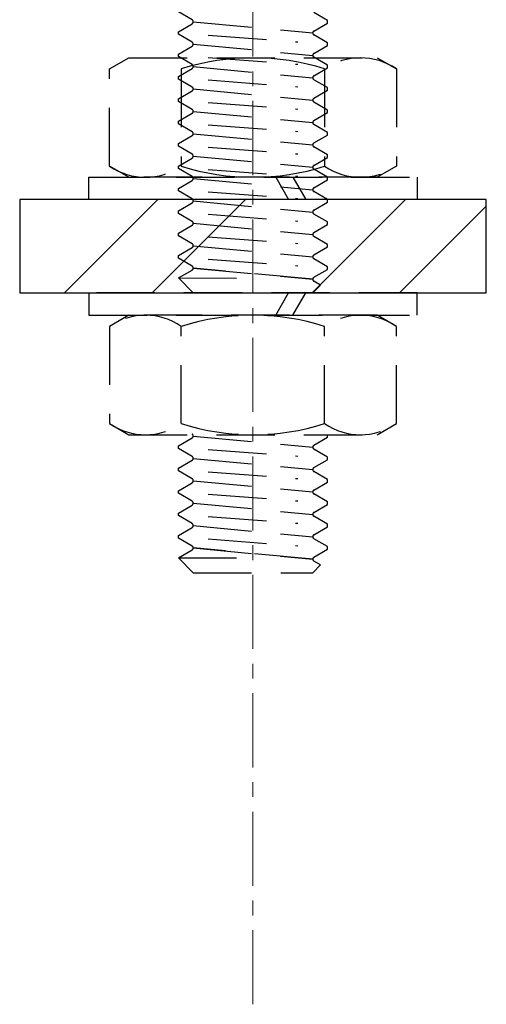
# Model space of a CAD drawing. Units: millimetres. Extents: x 12391 to 117401, y -200171 to -151064.
# Drawn here: x 19758 to 19808, y -187008 to -186902 of the extents above; entities that cross this region are included whole.
import ezdxf

# ---------------------------------------------------------------- set-up
doc = ezdxf.new("R2010")
doc.units = ezdxf.units.MM
doc.header["$LTSCALE"] = 25
doc.linetypes.add('CENTER', pattern=[50.8, 31.75, -6.35, 6.35, -6.35])
doc.linetypes.add('HIDDEN', pattern=[0.375, 0.25, -0.125])
doc.layers.add('MS-H', color=6, linetype='HIDDEN')
doc.layers.add('WK_CL', color=22, linetype='CENTER', lineweight=13)

msp = doc.modelspace()

# ---------------------------------------------------------------- hatches: boundary and pattern name
h = msp.add_hatch()
h.set_pattern_fill('STEEL', color=256, scale=150)
h.set_pattern_definition([(45, (-1735387.392, 99017.137), (-13.25825215, 13.25825215), []), (45, (-1735387.392, 99026.512), (-13.25825215, 13.25825215), [])])
h.paths.add_polyline_path([(19807.729, -186931.474), (19807.729, -186921.474), (19757.729, -186921.474), (19757.729, -186931.474)])

# ---------------------------------------------------------------- linework, layer by layer
at = {"elevation": 0}
msp.add_lwpolyline([(19807.729, -186931.474), (19807.729, -186921.474), (19757.729, -186921.474), (19757.729, -186931.474)], close=True, dxfattribs=at)
at = {"layer": 'MS-H'}
for p, q in [((19776.209, -186902.202, -0.006), (19774.729, -186901.348, -0.006)), ((19790.729, -186902.271, -0.006), (19789.249, -186901.416, -0.006)), ((19774.729, -186903.471, -0.006), (19776.209, -186902.616, -0.006)), ((19774.729, -186903.471, -0.006), (19776.209, -186902.616, -0.006)), ((19776.329, -186902.41, -0.006), (19789.129, -186903.61, -0.006)), ((19776.329, -186902.41, -0.006), (19789.129, -186903.61, -0.006)), ((19789.249, -186903.402, -0.006), (19790.729, -186902.548, -0.006)), ((19789.249, -186903.402, -0.006), (19790.729, -186902.548, -0.006)), ((19790.729, -186902.548, -0.006), (19790.729, -186902.271, -0.006)), ((19790.729, -186902.548, -0.006), (19790.729, -186902.271, -0.006)), ((19774.729, -186903.748, -0.006), (19774.729, -186903.471, -0.006)), ((19774.729, -186903.748, -0.006), (19774.729, -186903.471, -0.006)), ((19776.209, -186904.602, -0.006), (19774.729, -186903.748, -0.006)), ((19776.209, -186904.602, -0.006), (19774.729, -186903.748, -0.006)), ((19777.929, -186903.849, -0.006), (19787.529, -186904.569, -0.006)), ((19777.929, -186903.849, -0.006), (19787.529, -186904.569, -0.006)), ((19790.729, -186904.671, -0.006), (19789.249, -186903.816, -0.006)), ((19790.729, -186904.672, -0.006), (19789.249, -186903.818, -0.006)), ((19774.729, -186905.871, -0.006), (19776.209, -186905.016, -0.006)), ((19774.729, -186905.872, -0.006), (19776.209, -186905.018, -0.006)), ((19776.329, -186904.81, -0.006), (19789.129, -186906.01, -0.006)), ((19776.329, -186904.812, -0.006), (19789.129, -186906.012, -0.006)), ((19789.249, -186905.802, -0.006), (19790.729, -186904.948, -0.006)), ((19789.249, -186905.804, -0.006), (19790.729, -186904.949, -0.006)), ((19790.729, -186904.948, -0.006), (19790.729, -186904.671, -0.006)), ((19790.729, -186904.949, -0.006), (19790.729, -186904.672, -0.006)), ((19774.729, -186906.148, -0.006), (19774.729, -186905.871, -0.006)), ((19774.729, -186906.149, -0.006), (19774.729, -186905.872, -0.006)), ((19776.209, -186907.002, -0.006), (19774.729, -186906.148, -0.006)), ((19776.209, -186907.004, -0.006), (19774.729, -186906.149, -0.006)), ((19777.929, -186906.249, -0.006), (19787.529, -186906.969, -0.006)), ((19777.929, -186906.251, -0.006), (19787.529, -186906.971, -0.006)), ((19790.729, -186907.071, -0.006), (19789.249, -186906.216, -0.006)), ((19790.729, -186907.072, -0.006), (19789.249, -186906.218, -0.006)), ((19776.329, -186907.21, -0.006), (19789.129, -186908.41, -0.006)), ((19789.249, -186908.202, -0.006), (19790.729, -186907.348, -0.006)), ((19790.729, -186907.348, -0.006), (19790.729, -186907.071, -0.006)), ((19790.729, -186907.349, -0.006), (19790.729, -186907.072, -0.006)), ((19774.729, -186908.271, -0.006), (19776.209, -186907.416, -0.006)), ((19774.729, -186908.548, -0.006), (19774.729, -186908.271, -0.006)), ((19776.209, -186909.402, -0.006), (19774.729, -186908.548, -0.006)), ((19777.929, -186908.649, -0.006), (19787.529, -186909.369, -0.006)), ((19790.729, -186909.471, -0.006), (19789.249, -186908.616, -0.006)), ((19790.729, -186909.748, -0.006), (19790.729, -186909.471, -0.006)), ((19790.729, -186909.748, -0.006), (19790.729, -186909.471, -0.006)), ((19774.729, -186910.671, -0.006), (19776.209, -186909.816, -0.006)), ((19774.729, -186910.671, -0.006), (19776.209, -186909.816, -0.006)), ((19776.329, -186909.61, -0.006), (19789.129, -186910.81, -0.006)), ((19776.329, -186909.61, -0.006), (19789.129, -186910.81, -0.006)), ((19789.249, -186910.602, -0.006), (19790.729, -186909.748, -0.006)), ((19789.249, -186910.602, -0.006), (19790.729, -186909.748, -0.006)), ((19774.729, -186910.948, -0.006), (19774.729, -186910.671, -0.006)), ((19774.729, -186910.948, -0.006), (19774.729, -186910.671, -0.006)), ((19776.209, -186911.802, -0.006), (19774.729, -186910.948, -0.006)), ((19776.209, -186911.802, -0.006), (19774.729, -186910.948, -0.006)), ((19777.929, -186911.049, -0.006), (19787.529, -186911.769, -0.006)), ((19777.929, -186911.049, -0.006), (19787.529, -186911.769, -0.006)), ((19790.729, -186911.871, -0.006), (19789.249, -186911.016, -0.006)), ((19790.729, -186911.872, -0.006), (19789.249, -186911.018, -0.006)), ((19774.729, -186913.071, -0.006), (19776.209, -186912.216, -0.006)), ((19774.729, -186913.072, -0.006), (19776.209, -186912.218, -0.006)), ((19776.329, -186912.01, -0.006), (19789.129, -186913.21, -0.006)), ((19776.329, -186912.012, -0.006), (19789.129, -186913.212, -0.006)), ((19789.249, -186913.002, -0.006), (19790.729, -186912.148, -0.006)), ((19789.249, -186913.004, -0.006), (19790.729, -186912.149, -0.006)), ((19790.729, -186912.148, -0.006), (19790.729, -186911.871, -0.006)), ((19790.729, -186912.149, -0.006), (19790.729, -186911.872, -0.006)), ((19774.729, -186913.348, -0.006), (19774.729, -186913.071, -0.006)), ((19774.729, -186913.349, -0.006), (19774.729, -186913.072, -0.006)), ((19776.209, -186914.202, -0.006), (19774.729, -186913.348, -0.006)), ((19776.209, -186914.204, -0.006), (19774.729, -186913.349, -0.006)), ((19777.929, -186913.449, -0.006), (19787.529, -186914.169, -0.006)), ((19777.929, -186913.451, -0.006), (19787.529, -186914.171, -0.006)), ((19790.729, -186914.271, -0.006), (19789.249, -186913.416, -0.006)), ((19790.729, -186914.272, -0.006), (19789.249, -186913.418, -0.006)), ((19774.729, -186915.471, -0.006), (19776.209, -186914.616, -0.006)), ((19776.329, -186914.41, -0.006), (19789.129, -186915.61, -0.006)), ((19789.249, -186915.402, -0.006), (19790.729, -186914.548, -0.006)), ((19790.729, -186914.548, -0.006), (19790.729, -186914.271, -0.006)), ((19790.729, -186914.549, -0.006), (19790.729, -186914.272, -0.006)), ((19774.729, -186915.748, -0.006), (19774.729, -186915.471, -0.006)), ((19776.209, -186916.602, -0.006), (19774.729, -186915.748, -0.006)), ((19790.729, -186916.671, -0.006), (19789.249, -186915.816, -0.006)), ((19776.329, -186916.81, -0.006), (19789.129, -186918.01, -0.006)), ((19776.329, -186916.81, -0.006), (19789.129, -186918.01, -0.006)), ((19777.929, -186915.849, -0.006), (19787.529, -186916.569, -0.006)), ((19790.729, -186916.948, -0.006), (19790.729, -186916.671, -0.006)), ((19790.729, -186916.948, -0.006), (19790.729, -186916.671, -0.006)), ((19774.729, -186917.871, -0.006), (19776.209, -186917.016, -0.006)), ((19774.729, -186917.871, -0.006), (19776.209, -186917.016, -0.006)), ((19774.729, -186918.148, -0.006), (19774.729, -186917.871, -0.006)), ((19774.729, -186918.148, -0.006), (19774.729, -186917.871, -0.006)), ((19789.249, -186917.802, -0.006), (19790.729, -186916.948, -0.006)), ((19789.249, -186917.802, -0.006), (19790.729, -186916.948, -0.006)), ((19776.209, -186919.002, -0.006), (19774.729, -186918.148, -0.006)), ((19776.209, -186919.002, -0.006), (19774.729, -186918.148, -0.006)), ((19777.929, -186918.249, -0.006), (19787.529, -186918.969, -0.006)), ((19777.929, -186918.249, -0.006), (19787.529, -186918.969, -0.006)), ((19790.729, -186919.071, -0.006), (19789.249, -186918.216, -0.006)), ((19790.729, -186919.072, -0.006), (19789.249, -186918.218, -0.006)), ((19774.729, -186920.271, -0.006), (19776.209, -186919.416, -0.006)), ((19774.729, -186920.272, -0.006), (19776.209, -186919.418, -0.006)), ((19776.329, -186919.21, -0.006), (19789.129, -186920.41, -0.006)), ((19776.329, -186919.212, -0.006), (19789.129, -186920.412, -0.006)), ((19785.159, -186919.074, -0.006), (19786.545, -186921.474, -0.006)), ((19787.007, -186919.074, -0.006), (19788.392, -186921.474, -0.006)), ((19789.249, -186920.202, -0.006), (19790.729, -186919.348, -0.006)), ((19789.249, -186920.204, -0.006), (19790.729, -186919.349, -0.006)), ((19790.729, -186919.348, -0.006), (19790.729, -186919.071, -0.006)), ((19790.729, -186919.349, -0.006), (19790.729, -186919.072, -0.006)), ((19774.729, -186920.548, -0.006), (19774.729, -186920.271, -0.006)), ((19774.729, -186920.549, -0.006), (19774.729, -186920.272, -0.006)), ((19776.209, -186921.402, -0.006), (19774.729, -186920.548, -0.006)), ((19776.209, -186921.404, -0.006), (19774.729, -186920.549, -0.006)), ((19777.929, -186920.649, -0.006), (19787.529, -186921.369, -0.006)), ((19777.929, -186920.651, -0.006), (19787.529, -186921.371, -0.006)), ((19790.729, -186921.471, -0.006), (19789.249, -186920.616, -0.006)), ((19790.729, -186921.472, -0.006), (19789.249, -186920.618, -0.006)), ((19774.729, -186922.671, -0.006), (19776.209, -186921.816, -0.006)), ((19776.329, -186921.61, -0.006), (19789.129, -186922.81, -0.006)), ((19789.249, -186922.602, -0.006), (19790.729, -186921.748, -0.006)), ((19790.729, -186921.748, -0.006), (19790.729, -186921.471, -0.006)), ((19790.729, -186921.749, -0.006), (19790.729, -186921.472, -0.006)), ((19774.729, -186922.948, -0.006), (19774.729, -186922.671, -0.006)), ((19776.209, -186923.802, -0.006), (19774.729, -186922.948, -0.006)), ((19777.929, -186923.049, -0.006), (19787.529, -186923.769, -0.006)), ((19790.729, -186923.871, -0.006), (19789.249, -186923.016, -0.006)), ((19774.729, -186925.071, -0.006), (19776.209, -186924.216, -0.006)), ((19776.329, -186924.01, -0.006), (19789.129, -186925.21, -0.006)), ((19789.249, -186925.002, -0.006), (19790.729, -186924.148, -0.006)), ((19790.729, -186924.148, -0.006), (19790.729, -186923.871, -0.006)), ((19774.729, -186925.348, -0.006), (19774.729, -186925.071, -0.006)), ((19776.209, -186926.202, -0.006), (19774.729, -186925.348, -0.006)), ((19777.929, -186925.449, -0.006), (19787.529, -186926.169, -0.006)), ((19790.729, -186926.272, -0.006), (19789.249, -186925.418, -0.006)), ((19790.729, -186926.549, -0.006), (19790.729, -186926.272, -0.006)), ((19774.729, -186927.472, -0.006), (19776.209, -186926.618, -0.006)), ((19776.329, -186926.412, -0.006), (19789.129, -186927.612, -0.006)), ((19789.249, -186927.404, -0.006), (19790.729, -186926.549, -0.006)), ((19774.729, -186927.749, -0.006), (19774.729, -186927.472, -0.006)), ((19776.209, -186928.604, -0.006), (19774.729, -186927.749, -0.006)), ((19777.929, -186927.851, -0.006), (19787.529, -186928.571, -0.006)), ((19790.729, -186928.672, -0.006), (19789.249, -186927.818, -0.006)), ((19774.729, -186929.874, -0.006), (19776.209, -186929.02, -0.006)), ((19789.129, -186930.012, -0.006), (19776.329, -186928.812, -0.006)), ((19776.329, -186928.812, -0.006), (19789.129, -186930.012, -0.006)), ((19789.249, -186929.804, -0.006), (19790.729, -186928.949, -0.006)), ((19790.729, -186928.949, -0.006), (19790.729, -186928.672, -0.006)), ((19774.729, -186929.874, -0.006), (19776.329, -186931.474, -0.006)), ((19774.729, -186929.874, -0.006), (19782.729, -186929.886, -0.006)), ((19789.969, -186930.635, -0.006), (19789.249, -186930.22, -0.006)), ((19776.329, -186931.474, -0.006), (19789.129, -186931.474, -0.006)), ((19785.159, -186933.874, -0.006), (19786.545, -186931.474, -0.006)), ((19787.007, -186933.874, -0.006), (19788.392, -186931.474, -0.006)), ((19789.969, -186930.635, -0.006), (19789.129, -186931.474, -0.006)), ((19774.729, -186947.874, -0.006), (19776.209, -186947.02, -0.006)), ((19776.329, -186946.814, -0.006), (19789.129, -186948.014, -0.006)), ((19789.249, -186947.806, -0.006), (19790.729, -186946.951, -0.006)), ((19790.729, -186946.951, -0.006), (19790.729, -186946.674, -0.006)), ((19774.729, -186948.151, -0.006), (19774.729, -186947.874, -0.006)), ((19776.209, -186949.006, -0.006), (19774.729, -186948.151, -0.006)), ((19777.929, -186948.253, -0.006), (19787.529, -186948.973, -0.006)), ((19790.729, -186949.074, -0.006), (19789.249, -186948.22, -0.006)), ((19774.729, -186950.274, -0.006), (19776.209, -186949.42, -0.006)), ((19776.329, -186949.214, -0.006), (19789.129, -186950.414, -0.006)), ((19789.249, -186950.206, -0.006), (19790.729, -186949.351, -0.006)), ((19790.729, -186949.351, -0.006), (19790.729, -186949.074, -0.006)), ((19774.729, -186950.551, -0.006), (19774.729, -186950.274, -0.006)), ((19776.209, -186951.406, -0.006), (19774.729, -186950.551, -0.006)), ((19777.929, -186950.653, -0.006), (19787.529, -186951.373, -0.006)), ((19790.729, -186951.474, -0.006), (19789.249, -186950.62, -0.006)), ((19776.329, -186951.614, -0.006), (19789.129, -186952.814, -0.006)), ((19790.729, -186951.751, -0.006), (19790.729, -186951.474, -0.006)), ((19774.729, -186952.674, -0.006), (19776.209, -186951.82, -0.006)), ((19774.729, -186952.951, -0.006), (19774.729, -186952.674, -0.006)), ((19789.249, -186952.606, -0.006), (19790.729, -186951.751, -0.006)), ((19776.209, -186953.806, -0.006), (19774.729, -186952.951, -0.006)), ((19777.929, -186953.053, -0.006), (19787.529, -186953.773, -0.006)), ((19790.729, -186953.874, -0.006), (19789.249, -186953.02, -0.006)), ((19774.729, -186955.074, -0.006), (19776.209, -186954.22, -0.006)), ((19776.329, -186954.014, -0.006), (19789.129, -186955.214, -0.006)), ((19789.249, -186955.006, -0.006), (19790.729, -186954.151, -0.006)), ((19790.729, -186954.151, -0.006), (19790.729, -186953.874, -0.006)), ((19774.729, -186955.351, -0.006), (19774.729, -186955.074, -0.006)), ((19776.209, -186956.206, -0.006), (19774.729, -186955.351, -0.006)), ((19777.929, -186955.453, -0.006), (19787.529, -186956.173, -0.006)), ((19790.729, -186956.276, -0.006), (19789.249, -186955.421, -0.006)), ((19774.729, -186957.476, -0.006), (19776.209, -186956.621, -0.006)), ((19776.329, -186956.415, -0.006), (19789.129, -186957.615, -0.006)), ((19789.249, -186957.407, -0.006), (19790.729, -186956.553, -0.006)), ((19790.729, -186956.553, -0.006), (19790.729, -186956.276, -0.006)), ((19774.729, -186957.753, -0.006), (19774.729, -186957.476, -0.006)), ((19776.209, -186958.607, -0.006), (19774.729, -186957.753, -0.006)), ((19777.929, -186957.854, -0.006), (19787.529, -186958.574, -0.006)), ((19790.729, -186958.676, -0.006), (19789.249, -186957.821, -0.006)), ((19774.729, -186959.878, -0.006), (19776.209, -186959.023, -0.006)), ((19789.129, -186960.015, -0.006), (19776.329, -186958.815, -0.006)), ((19776.329, -186958.815, -0.006), (19789.129, -186960.015, -0.006)), ((19789.249, -186959.807, -0.006), (19790.729, -186958.953, -0.006)), ((19790.729, -186958.953, -0.006), (19790.729, -186958.676, -0.006)), ((19774.729, -186959.878, -0.006), (19776.329, -186961.478, -0.006)), ((19774.729, -186959.878, -0.006), (19782.729, -186959.89, -0.006)), ((19789.969, -186960.638, -0.006), (19789.129, -186961.478, -0.006)), ((19789.969, -186960.638, -0.006), (19789.249, -186960.223, -0.006)), ((19776.329, -186961.478, -0.006), (19789.129, -186961.478, -0.006))]:
    msp.add_line(p, q, dxfattribs=at)
at = {"layer": 'MS-H', "elevation": 0}
for points in [[(19767.369, -186917.886), (19767.369, -186907.462), (19769.427, -186906.274), (19796.032, -186906.274), (19798.089, -186907.462), (19798.089, -186917.886), (19796.032, -186919.074), (19769.427, -186919.074)], [(19765.129, -186921.474), (19765.129, -186919.074), (19800.329, -186919.074), (19800.329, -186921.474)], [(19765.129, -186931.474), (19765.129, -186933.874), (19800.329, -186933.874), (19800.329, -186931.474)], [(19767.369, -186935.062), (19767.369, -186945.486), (19769.427, -186946.674), (19796.032, -186946.674), (19798.089, -186945.486), (19798.089, -186935.062), (19796.032, -186933.874), (19769.427, -186933.874)]]:
    msp.add_lwpolyline(points, close=True, dxfattribs=at)
at = {"layer": 'MS-H', "elevation": -0.006}
for points in [[(19798.089, -186907.462, 0.3094011), (19790.409, -186907.462, 0.1547005), (19775.049, -186907.462), (19775.049, -186917.886)], [(19790.409, -186907.462), (19790.409, -186917.886, -0.1547005), (19775.049, -186917.886, -0.3094011), (19767.369, -186917.886)], [(19790.409, -186945.486), (19790.409, -186935.062, 0.1547005), (19775.049, -186935.062, 0.3094011), (19767.369, -186935.062)], [(19798.089, -186945.486, -0.3094011), (19790.409, -186945.486, -0.1547005), (19775.049, -186945.486), (19775.049, -186935.062)]]:
    msp.add_lwpolyline(points, format="xyb", dxfattribs=at)
at = {"layer": 'MS-H'}
for centre, radius, start, end in [((19776.089, -186902.41, -0.006), 0.24, 300, 60), ((19776.089, -186902.41, -0.006), 0.24, 300, 60), ((19789.369, -186903.61, -0.006), 0.24, 120, 240), ((19789.369, -186903.61, -0.006), 0.24, 120, 240), ((19776.089, -186904.81, -0.006), 0.24, 300, 60), ((19776.089, -186904.812, -0.006), 0.24, 300, 60), ((19789.369, -186906.01, -0.006), 0.24, 120, 240), ((19789.369, -186906.012, -0.006), 0.24, 120, 240), ((19776.089, -186907.21, -0.006), 0.24, 300, 60), ((19776.089, -186907.212, -0.006), 0.24, 300, 60), ((19789.369, -186908.41, -0.006), 0.24, 120, 240), ((19776.089, -186909.61, -0.006), 0.24, 300, 60), ((19776.089, -186909.61, -0.006), 0.24, 300, 60), ((19789.369, -186910.81, -0.006), 0.24, 120, 240), ((19789.369, -186910.81, -0.006), 0.24, 120, 240), ((19776.089, -186912.01, -0.006), 0.24, 300, 60), ((19776.089, -186912.012, -0.006), 0.24, 300, 60), ((19789.369, -186913.21, -0.006), 0.24, 120, 240), ((19789.369, -186913.212, -0.006), 0.24, 120, 240), ((19776.089, -186914.41, -0.006), 0.24, 300, 60), ((19776.089, -186914.412, -0.006), 0.24, 300, 60), ((19789.369, -186915.61, -0.006), 0.24, 120, 240), ((19776.089, -186916.81, -0.006), 0.24, 300, 60), ((19776.089, -186916.81, -0.006), 0.24, 300, 60), ((19789.369, -186918.01, -0.006), 0.24, 120, 240), ((19789.369, -186918.01, -0.006), 0.24, 120, 240), ((19794.249, -186912.275, -0.006), 6.8, 235.61575, 304.38425), ((19776.089, -186919.21, -0.006), 0.24, 300, 60), ((19776.089, -186919.212, -0.006), 0.24, 300, 60), ((19789.369, -186920.41, -0.006), 0.24, 120, 240), ((19789.369, -186920.412, -0.006), 0.24, 120, 240), ((19776.089, -186921.61, -0.006), 0.24, 300, 60), ((19776.089, -186921.612, -0.006), 0.24, 300, 60), ((19789.369, -186922.81, -0.006), 0.24, 120, 240), ((19776.089, -186924.01, -0.006), 0.24, 300, 60), ((19789.369, -186925.21, -0.006), 0.24, 120, 240), ((19776.089, -186926.412, -0.006), 0.24, 300, 60), ((19789.369, -186927.612, -0.006), 0.24, 120, 240), ((19776.089, -186928.812, -0.006), 0.24, 300, 60), ((19789.369, -186930.012, -0.006), 0.24, 120, 240), ((19794.249, -186940.674, -0.006), 6.8, 55.61575, 124.38425), ((19771.209, -186939.875, -0.006), 6.8, 235.61575, 304.38425), ((19776.089, -186946.814, -0.006), 0.24, 300, 60), ((19789.369, -186948.014, -0.006), 0.24, 120, 240), ((19776.089, -186949.214, -0.006), 0.24, 300, 60), ((19789.369, -186950.414, -0.006), 0.24, 120, 240), ((19776.089, -186951.614, -0.006), 0.24, 300, 60), ((19789.369, -186952.814, -0.006), 0.24, 120, 240), ((19776.089, -186954.014, -0.006), 0.24, 300, 60), ((19789.369, -186955.214, -0.006), 0.24, 120, 240), ((19776.089, -186956.415, -0.006), 0.24, 300, 60), ((19789.369, -186957.615, -0.006), 0.24, 120, 240), ((19776.089, -186958.815, -0.006), 0.24, 300, 60), ((19789.369, -186960.015, -0.006), 0.24, 120, 240)]:
    msp.add_arc(centre, radius, start, end, dxfattribs=at)
at = {"layer": 'WK_CL', "ltscale": 0.01}
msp.add_line((19782.729, -187007.735, 0), (19782.729, -186727.846, 0), dxfattribs=at)

doc.saveas('drawing.dxf')
